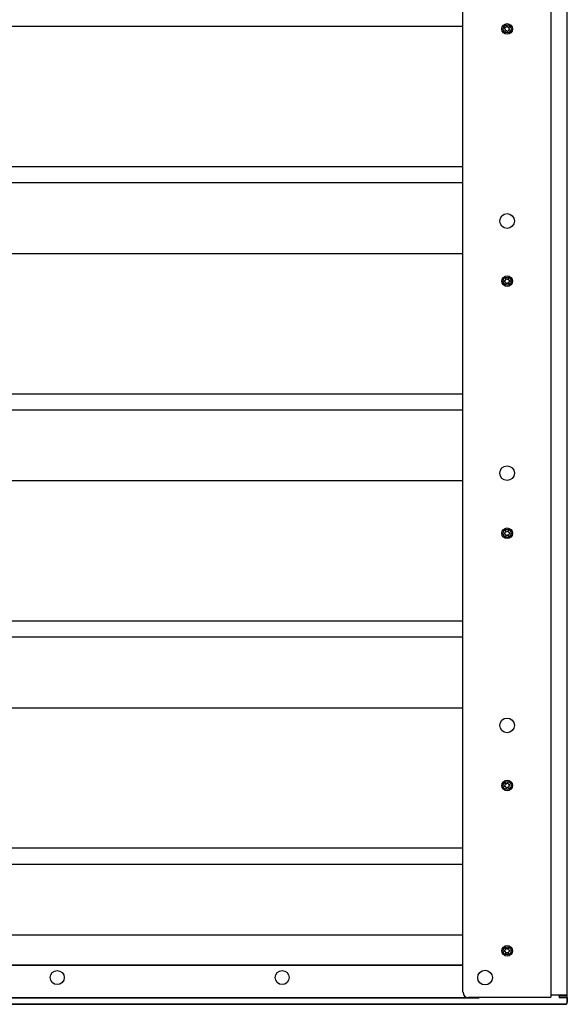
# Model space of a CAD drawing. Extents: x 5 to 415, y 5 to 292.
# Drawn here: x 262 to 285, y 46 to 87 of the extents above; entities that cross this region are included whole.
import ezdxf

# ---------------------------------------------------------------- set-up
doc = ezdxf.new("R2010")
doc.units = 0
doc.linetypes.add('SLD-SOLID', pattern=[0])
doc.layers.get('0').update_dxf_attribs({"linetype": 'CONTINUOUS'})

msp = doc.modelspace()

# ---------------------------------------------------------------- linework, layer by layer
at = {"color": 7, "linetype": 'SLD-SOLID'}
for p, q in [((284.902, 46.561), (284.902, 212.561)), ((280.568, 46.672), (280.568, 211.338)), ((200.124, 86.838), (280.568, 86.838)), ((282.373, 86.844), (282.358, 86.798)), ((282.415, 86.809), (282.383, 86.846)), ((282.489, 86.81), (282.441, 86.801)), ((282.48, 86.757), (282.495, 86.803)), ((282.287, 86.761), (282.319, 86.725)), ((282.337, 86.78), (282.29, 86.77)), ((282.324, 86.697), (282.309, 86.652)), ((282.315, 86.644), (282.362, 86.654)), ((282.389, 86.645), (282.421, 86.609)), ((282.43, 86.611), (282.446, 86.656)), ((282.466, 86.675), (282.514, 86.684)), ((282.517, 86.693), (282.485, 86.73)), ((200.124, 81.005), (280.568, 81.005)), ((200.124, 77.394), (280.568, 77.394)), ((282.322, 76.265), (282.282, 76.239)), ((282.282, 76.229), (282.326, 76.207)), ((282.332, 76.339), (282.335, 76.29)), ((282.383, 76.322), (282.34, 76.344)), ((282.341, 76.184), (282.344, 76.136)), ((282.352, 76.132), (282.393, 76.158)), ((282.451, 76.35), (282.411, 76.324)), ((282.421, 76.16), (282.464, 76.138)), ((282.463, 76.298), (282.46, 76.346)), ((282.472, 76.144), (282.469, 76.192)), ((282.521, 76.253), (282.478, 76.275)), ((282.481, 76.217), (282.522, 76.243)), ((200.124, 71.561), (280.568, 71.561)), ((200.124, 67.949), (280.568, 67.949)), ((282.322, 65.779), (282.282, 65.753)), ((282.282, 65.743), (282.326, 65.721)), ((282.332, 65.852), (282.335, 65.804)), ((282.383, 65.836), (282.34, 65.858)), ((282.341, 65.698), (282.344, 65.65)), ((282.352, 65.646), (282.393, 65.672)), ((282.451, 65.864), (282.411, 65.838)), ((282.421, 65.674), (282.464, 65.652)), ((282.463, 65.812), (282.46, 65.86)), ((282.472, 65.657), (282.469, 65.706)), ((282.521, 65.767), (282.478, 65.789)), ((282.481, 65.731), (282.522, 65.757)), ((200.124, 62.116), (280.568, 62.116)), ((200.124, 58.505), (280.568, 58.505)), ((282.319, 55.278), (282.284, 55.245)), ((282.315, 55.352), (282.327, 55.305)), ((282.369, 55.345), (282.322, 55.359)), ((282.43, 55.385), (282.395, 55.352)), ((282.451, 55.336), (282.44, 55.383)), ((282.517, 55.302), (282.471, 55.316)), ((282.485, 55.26), (282.519, 55.293)), ((282.287, 55.235), (282.333, 55.222)), ((282.352, 55.202), (282.364, 55.155)), ((282.373, 55.152), (282.408, 55.186)), ((282.435, 55.193), (282.482, 55.179)), ((282.489, 55.186), (282.477, 55.233)), ((200.124, 52.672), (280.568, 52.672)), ((200.124, 49.061), (280.568, 49.061)), ((282.324, 48.423), (282.282, 48.399)), ((282.282, 48.389), (282.324, 48.365)), ((282.338, 48.495), (282.338, 48.447)), ((282.338, 48.341), (282.338, 48.292)), ((282.388, 48.476), (282.346, 48.5)), ((282.346, 48.288), (282.388, 48.312)), ((282.458, 48.5), (282.416, 48.476)), ((282.416, 48.312), (282.458, 48.288)), ((282.466, 48.447), (282.466, 48.495)), ((282.466, 48.292), (282.466, 48.341)), ((282.522, 48.399), (282.48, 48.423)), ((282.48, 48.365), (282.522, 48.389)), ((200.124, 47.811), (280.568, 47.811)), ((280.568, 47.783), (200.124, 47.783)), ((199.541, 46.436), (281.152, 46.436)), ((281.152, 46.424), (199.541, 46.424)), ((199.902, 46.449), (280.791, 46.449)), ((284.18, 46.449), (280.791, 46.449)), ((281.152, 46.424), (281.152, 46.436)), ((284.235, 46.561), (284.902, 46.561)), ((284.235, 46.505), (284.235, 46.561)), ((284.568, 46.505), (284.568, 46.561)), ((284.902, 46.505), (284.568, 46.505)), ((284.568, 46.505), (284.568, 46.449)), ((284.568, 46.449), (284.902, 46.449)), ((284.891, 46.255), (284.891, 46.449)), ((284.902, 46.505), (284.902, 46.561)), ((284.902, 46.449), (284.902, 46.505)), ((284.902, 46.449), (284.902, 46.255)), ((195.874, 46.183), (284.818, 46.183)), ((284.818, 46.172), (195.874, 46.172)), ((284.818, 46.183), (284.818, 46.172)), ((284.891, 46.255), (284.902, 46.255))]:
    msp.add_line(p, q, dxfattribs=at)
at = {"color": 8, "linetype": 'SLD-SOLID'}
for p, q in [((284.235, 46.561), (284.235, 212.449)), ((200.124, 80.338), (280.568, 80.338)), ((200.124, 70.894), (280.568, 70.894)), ((200.124, 61.449), (280.568, 61.449)), ((200.124, 52.005), (280.568, 52.005))]:
    msp.add_line(p, q, dxfattribs=at)
at = {"color": 7, "linetype": 'SLD-SOLID', "flags": 128}
for points in [[(281.281, 46.449), (281.219, 46.431), (281.152, 46.424)], [(281.152, 46.436), (281.217, 46.442), (281.247, 46.449)]]:
    msp.add_lwpolyline(points, dxfattribs=at)
at = {"color": 7, "linetype": 'SLD-SOLID'}
for centre, radius in [((282.402, 86.727), 0.222), ((282.402, 86.727), 0.167), ((282.402, 78.741), 0.306), ((282.402, 76.241), 0.222), ((282.402, 76.241), 0.167), ((282.402, 68.255), 0.306), ((282.402, 65.755), 0.222), ((282.402, 65.755), 0.167), ((282.402, 57.769), 0.306), ((282.402, 55.269), 0.222), ((282.402, 55.269), 0.167), ((282.402, 48.394), 0.222), ((282.402, 48.394), 0.167), ((263.71, 47.283), 0.292), ((273.056, 47.283), 0.292), ((281.485, 47.283), 0.306)]:
    msp.add_circle(centre, radius, dxfattribs=at)
for centre, radius, start, end in [((282.332, 86.807), 0.0278, 281.3556, 341.3556), ((282.379, 86.842), 0.00556, 41.3556, 161.3556), ((282.436, 86.828), 0.0278, 221.3556, 281.3556), ((282.49, 86.805), 0.00556, 341.3556, 101.3556), ((282.291, 86.765), 0.00556, 101.3556, 221.3556), ((282.314, 86.65), 0.00556, 161.3556, 281.3556), ((282.298, 86.706), 0.0278, 341.3556, 41.3556), ((282.368, 86.627), 0.0278, 41.3556, 101.3556), ((282.425, 86.612), 0.00556, 221.3556, 341.3556), ((282.472, 86.647), 0.0278, 101.3556, 161.3556), ((282.506, 86.748), 0.0278, 161.3556, 221.3556), ((282.513, 86.69), 0.00556, 281.3556, 41.3556), ((282.285, 76.234), 0.00556, 123.4102, 243.4102), ((282.307, 76.289), 0.0278, 303.4102, 3.4102), ((282.313, 76.183), 0.0278, 3.4102, 63.4102), ((282.337, 76.339), 0.00556, 63.4102, 183.4102), ((282.396, 76.347), 0.0278, 243.4102, 303.4102), ((282.408, 76.135), 0.0278, 63.4102, 123.4102), ((282.454, 76.346), 0.00556, 3.4102, 123.4102), ((282.49, 76.3), 0.0278, 183.4102, 243.4102), ((282.497, 76.194), 0.0278, 123.4102, 183.4102), ((282.519, 76.248), 0.00556, 303.4102, 63.4102), ((282.349, 76.136), 0.00556, 183.4102, 303.4102), ((282.466, 76.143), 0.00556, 243.4102, 3.4102), ((282.285, 65.748), 0.00556, 123.4102, 243.4102), ((282.307, 65.802), 0.0278, 303.4102, 3.4102), ((282.313, 65.697), 0.0278, 3.4102, 63.4102), ((282.337, 65.853), 0.00556, 63.4102, 183.4102), ((282.349, 65.65), 0.00556, 183.4102, 303.4102), ((282.396, 65.861), 0.0278, 243.4102, 303.4102), ((282.408, 65.649), 0.0278, 63.4102, 123.4102), ((282.454, 65.86), 0.00556, 3.4102, 123.4102), ((282.49, 65.813), 0.0278, 183.4102, 243.4102), ((282.466, 65.657), 0.00556, 243.4102, 3.4102), ((282.497, 65.707), 0.0278, 123.4102, 183.4102), ((282.519, 65.762), 0.00556, 303.4102, 63.4102), ((282.32, 55.353), 0.00556, 73.9808, 193.9808), ((282.3, 55.298), 0.0278, 313.9808, 13.9808), ((282.376, 55.372), 0.0278, 253.9808, 313.9808), ((282.434, 55.381), 0.00556, 13.9808, 133.9808), ((282.478, 55.343), 0.0278, 193.9808, 253.9808), ((282.516, 55.297), 0.00556, 313.9808, 73.9808), ((282.288, 55.241), 0.00556, 133.9808, 253.9808), ((282.325, 55.195), 0.0278, 13.9808, 73.9808), ((282.369, 55.156), 0.00556, 193.9808, 313.9808), ((282.427, 55.166), 0.0278, 73.9808, 133.9808), ((282.504, 55.24), 0.0278, 133.9808, 193.9808), ((282.483, 55.185), 0.00556, 253.9808, 13.9808), ((282.285, 48.394), 0.00556, 120, 240), ((282.31, 48.447), 0.0278, 300, 0), ((282.31, 48.341), 0.0278, 0, 60), ((282.343, 48.495), 0.00556, 60, 180), ((282.402, 48.5), 0.0278, 240, 300), ((282.402, 48.288), 0.0278, 60, 120), ((282.46, 48.495), 0.00556, 0, 120), ((282.494, 48.447), 0.0278, 180, 240), ((282.494, 48.341), 0.0278, 120, 180), ((282.519, 48.394), 0.00556, 300, 60), ((282.343, 48.292), 0.00556, 180, 300), ((282.46, 48.292), 0.00556, 240, 0), ((280.791, 46.672), 0.222, 180, 270), ((284.18, 46.505), 0.0556, 270, 0), ((284.818, 46.255), 0.0722, 270, 0), ((284.818, 46.255), 0.0833, 270, 0)]:
    msp.add_arc(centre, radius, start, end, dxfattribs=at)

doc.saveas('drawing.dxf')
